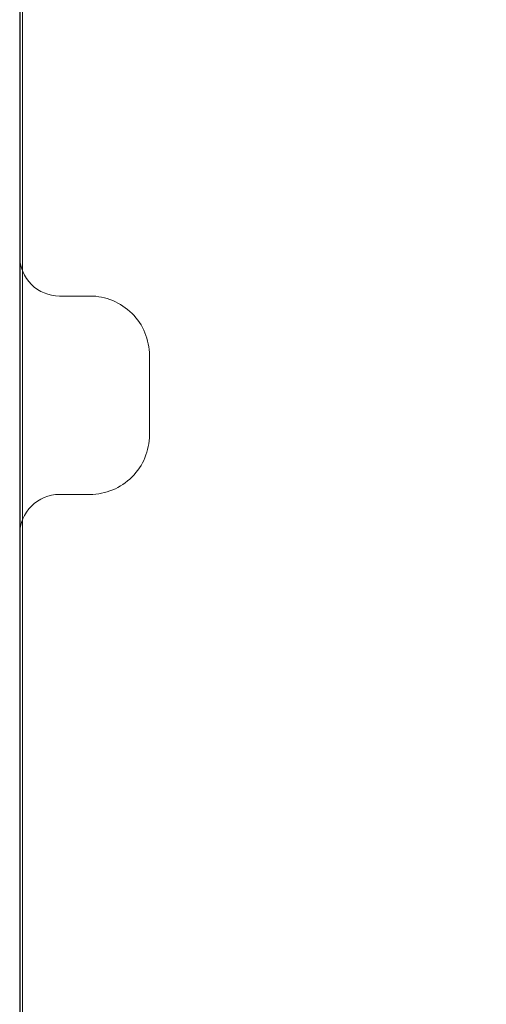
# Model space of a CAD drawing. Units: millimetres. Extents: x 15516 to 21628, y -9612 to 2021.
# Drawn here: x 18803 to 18826, y -502 to -453 of the extents above; entities that cross this region are included whole.
import ezdxf

# ---------------------------------------------------------------- set-up
doc = ezdxf.new("R2010")
doc.units = ezdxf.units.MM
doc.header["$MEASUREMENT"] = 0
doc.layers.add('0_Pen_No__1', color=7, linetype='Continuous', lineweight=30)
doc.layers.add('A-DIMS_Pen_No__1', color=7, linetype='Continuous', lineweight=30)
doc.layers.add('0_Pen_No__2', color=7, linetype='Continuous', lineweight=5, true_color=0x747474)
doc.layers.add('A-FLOR_Pen_No__2', color=7, linetype='Continuous', lineweight=5, true_color=0x747474)
doc.layers.add('A-DIMS', color=7, linetype='Continuous')
doc.styles.add('GENERATED_STYLE_1', font='txt')
doc.dimstyles.new('GENERATED_STYLE__1', dxfattribs={"dimtxt": 150, "dimasz": 95, "dimexe": 0.18, "dimexo": 10000, "dimgap": 0.09, "dimtad": 1, "dimtih": 1, "dimtoh": 1, "dimdec": 0, "dimzin": 0, "dimdsep": 46, "dimtxsty": 'GENERATED_STYLE_1', "dimblk": 'ARROWHEAD_6', "dimblk1": 'ARROWHEAD_6', "dimblk2": 'ARROWHEAD_6', "dimcen": 0.09, "dimclrd": 7, "dimclre": 7, "dimclrt": 7, "dimadec": 0, "dimazin": 0, "dimtfac": 1, "dimtdec": 4, "dimtmove": 0, "dimatfit": 3, "dimfxl": 1, "dimtolj": 1, "dimtzin": 0, "dimarcsym": 0})

# ---------------------------------------------------------------- blocks, each defined once
blk = doc.blocks.new('mice[14]', base_point=(18894.629, -424.136))
at = {"layer": '0_Pen_No__2', "color": 8, "linetype": 'Continuous', "lineweight": 5, "true_color": 0x747474}
blk.add_line((18802.991, -424.136), (18802.991, -518.136), dxfattribs=at)
blk = doc.blocks.new('P_B1[36]', base_point=(18897.85, -421.143))
at = {"layer": '0_Pen_No__1', "color": 7, "linetype": 'Continuous', "lineweight": 30}
blk.add_line((18802.849, -434.136), (18802.849, -508.136), dxfattribs=at)
blk = doc.blocks.new('*D96')
at = {"layer": 'A-DIMS_Pen_No__1', "color": 7, "linetype": 'Continuous', "lineweight": 30}
for p, q in [((16392.859, 1449.878), (16392.859, 1637.378)), ((21302.778, 1449.878), (21302.778, 1637.378)), ((16442.859, 1593.628), (16342.859, 1493.628)), ((21252.778, 1493.628), (21352.778, 1593.628)), ((16317.859, 1543.628), (16392.859, 1543.628)), ((16392.859, 1543.628), (21302.778, 1543.628)), ((21302.778, 1543.628), (21377.778, 1543.628))]:
    blk.add_line(p, q, dxfattribs=at)
at = {"layer": 'A-DIMS_Pen_No__1', "color": 7, "lineweight": 30, "insert": (18590.675, 1573.628), "char_height": 150, "attachment_point": 7, "style": 'GENERATED_STYLE_1'}
blk.add_mtext('\\A1;{\\pql;\\fTahoma|b0|i0|c0|p34;4\xa0910}', dxfattribs=at)
blk = doc.blocks.new('ARROWHEAD_6')
at = {"color": 0, "linetype": 'Continuous', "lineweight": 0}
for p, q in [((-0.5, -0.5), (0.5, 0.5)), ((0, 0), (-1, 0))]:
    blk.add_line(p, q, dxfattribs=at)

msp = doc.modelspace()

# ---------------------------------------------------------------- linework, layer by layer
at = {"layer": 'A-FLOR_Pen_No__2', "color": 8, "linetype": 'Continuous', "lineweight": 5, "true_color": 0x747474}
msp.add_lwpolyline([(18892.849, -432.146, 0.414214), (18886.849, -426.146), (18854.23, -426.146, 0.414214), (18852.23, -428.146), (18852.23, -429.681, -0.414214), (18849.23, -432.681), (18845.23, -432.681, -0.414214), (18842.23, -429.681), (18842.23, -428.146, 0.414214), (18840.23, -426.146), (18808.849, -426.146, 0.414214), (18802.849, -432.146), (18802.849, -464.735, 0.414214), (18804.849, -466.735), (18806.384, -466.735, -0.414214), (18809.384, -469.735), (18809.384, -473.735, -0.414214), (18806.384, -476.735), (18804.849, -476.735, 0.414214), (18802.849, -478.735), (18802.849, -510.146, 0.414214)], format="xyb", dxfattribs=at)

# ---------------------------------------------------------------- block references
at = {"color": 53, "linetype": 'Continuous', "lineweight": 5, "true_color": 0xd2d269}
msp.add_blockref('P_B1[36]', (18897.85, -421.143), dxfattribs=at)
at = {"color": 36, "linetype": 'Continuous', "lineweight": 5, "true_color": 0x783c00}
msp.add_blockref('mice[14]', (18894.629, -424.136), dxfattribs=at)

# ---------------------------------------------------------------- dimensions: what is measured, and where the dimension line sits
at = {"layer": 'A-DIMS', "color": 7, "linetype": 'Continuous', "lineweight": 30}
dim = msp.add_linear_dim(base=(21302.778, 1543.628), p1=(16392.859, -471.136), p2=(21302.778, -471.136), dimstyle='GENERATED_STYLE__1', dxfattribs=at)
dim.commit()
dim.dimension.update_dxf_attribs({"geometry": '*D96', "text_midpoint": (18848.323, 1648.628), "dimtype": 160})

doc.saveas('drawing.dxf')
